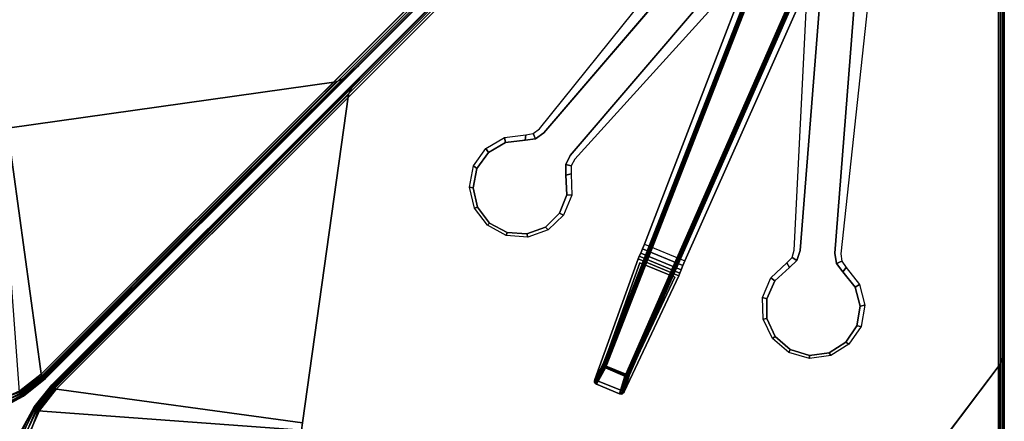
# Model space of a CAD drawing. Units: inches. Extents: x -20.9 to 20.9, y -20.9 to 20.9.
# Drawn here: x -13.8 to -0.1, y -13.9 to -8.3 of the extents above; entities that cross this region are included whole.
import ezdxf

# ---------------------------------------------------------------- set-up
doc = ezdxf.new("R2010")
doc.units = ezdxf.units.IN
doc.header["$MEASUREMENT"] = 0
for name, color, linetype in [('AFUFU-3D-TB-BS', 2, 'Continuous'), ('AFUFU-3D-TB-TP5', 2, 'Continuous'), ('AFUFU-3D-TB-TP6', 2, 'Continuous')]:
    doc.layers.add(name, color=color, linetype=linetype)

msp = doc.modelspace()

# ---------------------------------------------------------------- linework, layer by layer
at = {"layer": 'AFUFU-3D-TB-BS'}
for points, invisible_edges in [([(-1.086, -1.403, 4.197), (-1.191, -1.365, 2.922), (-5.073, -11.454, 0.286), (-5.648, -13.121, 0.568)], 4), ([(-4.512, -11.686, 0.286), (-5.073, -11.454, 0.286), (-1.191, -1.365, 2.922), (-0.123, -1.807, 2.922)], 1), ([(-5.607, -13.151, 0.611), (-5.334, -13.263, 0.611), (-0.271, -1.752, 4.241), (-1.048, -1.43, 4.241)], 4), ([(-5.284, -13.271, 0.568), (-4.512, -11.686, 0.286), (-0.123, -1.807, 2.922), (-0.224, -1.76, 4.197)], 1), ([(-3.32, -5.847, 27), (-3.141, -6, 25.892), (-6.473, -9.902, 26.602), (-6.537, -9.847, 27)], 5), ([(-6.106, -10.215, 26.61), (-6.473, -9.902, 26.602), (-3.141, -6, 25.892), (-3.306, -6.936, 26.027)], 5), ([(-2.425, -11.579, 26.602), (-2.905, -11.541, 26.61), (-2.567, -7.242, 26.027), (-2.022, -6.464, 25.892)], 5), ([(-2.34, -11.585, 27), (-2.425, -11.579, 26.602), (-2.022, -6.464, 25.892), (-1.787, -6.482, 27)], 5), ([(-3.306, -6.936, 26.027), (-3.544, -7.511, 27), (-6.043, -10.269, 27), (-6.106, -10.215, 26.61)], 5), ([(-2.905, -11.541, 26.61), (-2.988, -11.534, 27), (-2.805, -7.817, 27), (-2.567, -7.242, 26.027)], 5), ([(-6.59, -9.985, 26.624), (-6.621, -9.912, 27), (-6.537, -9.847, 27), (-6.473, -9.902, 26.602)], 4), ([(-7.009, -10.035, 26.663), (-6.734, -10.005, 26.64), (-6.167, -10.489, 26.654), (-6.154, -10.765, 26.684)], 10), ([(-6.734, -10.005, 26.64), (-6.59, -9.985, 26.624), (-6.17, -10.344, 26.633), (-6.167, -10.489, 26.654)], 10), ([(-6.59, -9.985, 26.624), (-6.473, -9.902, 26.602), (-6.106, -10.215, 26.61), (-6.17, -10.344, 26.633)], 10), ([(-6.154, -10.765, 26.684), (-6.254, -11.021, 26.719), (-7.246, -10.174, 26.695), (-7.009, -10.035, 26.663)], 10), ([(-7.405, -10.398, 26.731), (-7.246, -10.174, 26.695), (-6.254, -11.021, 26.719), (-6.45, -11.214, 26.753)], 10), ([(-6.17, -10.344, 26.633), (-6.106, -10.215, 26.61), (-6.043, -10.269, 27), (-6.095, -10.363, 27)], 2), ([(-6.45, -11.214, 26.753), (-6.709, -11.309, 26.781), (-7.459, -10.668, 26.764), (-7.405, -10.398, 26.731)], 10), ([(-6.709, -11.309, 26.781), (-6.985, -11.29, 26.798), (-7.397, -10.938, 26.789), (-7.459, -10.668, 26.764)], 10), ([(-7.397, -10.938, 26.789), (-6.985, -11.29, 26.798), (-7.229, -11.158, 26.8), (-7.397, -10.938, 26.789)], 1), ([(-5.099, -11.519, 0.26), (-5.648, -13.121, 0.568), (-5.073, -11.454, 0.286), (-5.099, -11.519, 0.26)], 3), ([(-5.123, -11.576, 0.217), (-5.648, -13.121, 0.568), (-5.099, -11.519, 0.26), (-5.123, -11.576, 0.217)], 3), ([(-5.145, -11.62, 0.161), (-5.648, -13.121, 0.568), (-5.123, -11.576, 0.217), (-5.145, -11.62, 0.161)], 3), ([(-5.16, -11.658, 0.14), (-5.648, -13.121, 0.568), (-5.145, -11.62, 0.161), (-5.16, -11.658, 0.14)], 3), ([(-3.018, -11.637, 27), (-2.988, -11.534, 27), (-2.905, -11.541, 26.61), (-2.951, -11.678, 26.633)], 2), ([(-2.951, -11.678, 26.633), (-2.905, -11.541, 26.61), (-2.425, -11.579, 26.602), (-2.401, -11.721, 26.624)], 10), ([(-2.401, -11.721, 26.624), (-2.425, -11.579, 26.602), (-2.34, -11.585, 27), (-2.327, -11.69, 27)], 2), ([(-5.16, -11.658, 0.14), (-4.594, -11.892, 0.14), (-5.355, -13.509, 0.14), (-5.766, -13.339, 0.14)], 4), ([(-5.766, -13.339, 0.14), (-5.648, -13.121, 0.568), (-5.16, -11.658, 0.14), (-5.766, -13.339, 0.14)], 2), ([(-4.539, -11.751, 0.26), (-4.512, -11.686, 0.286), (-5.284, -13.271, 0.568), (-4.539, -11.751, 0.26)], 6), ([(-4.562, -11.808, 0.217), (-4.539, -11.751, 0.26), (-5.284, -13.271, 0.568), (-4.562, -11.808, 0.217)], 6), ([(-3.26, -11.963, 26.684), (-3.056, -11.778, 26.654), (-2.313, -11.836, 26.64), (-2.14, -12.051, 26.663)], 10), ([(-2.401, -11.721, 26.624), (-2.313, -11.836, 26.64), (-3.056, -11.778, 26.654), (-2.951, -11.678, 26.633)], 10), ([(-5.284, -13.271, 0.568), (-5.355, -13.509, 0.14), (-4.594, -11.892, 0.14), (-5.284, -13.271, 0.568)], 4), ([(-4.579, -11.855, 0.161), (-4.562, -11.808, 0.217), (-5.284, -13.271, 0.568), (-4.579, -11.855, 0.161)], 6), ([(-4.594, -11.892, 0.14), (-4.579, -11.855, 0.161), (-5.284, -13.271, 0.568), (-4.594, -11.892, 0.14)], 6), ([(-2.14, -12.051, 26.663), (-2.07, -12.318, 26.695), (-3.371, -12.215, 26.719), (-3.26, -11.963, 26.684)], 10), ([(-3.368, -12.49, 26.753), (-3.371, -12.215, 26.719), (-2.07, -12.318, 26.695), (-2.116, -12.589, 26.731)], 10), ([(-2.116, -12.589, 26.731), (-2.269, -12.818, 26.764), (-3.253, -12.741, 26.781), (-3.368, -12.49, 26.753)], 10), ([(-3.044, -12.922, 26.798), (-3.253, -12.741, 26.781), (-2.269, -12.818, 26.764), (-2.504, -12.965, 26.789)], 10), ([(-2.504, -12.965, 26.789), (-2.778, -13.002, 26.8), (-3.044, -12.922, 26.798), (-2.504, -12.965, 26.789)], 4), ([(-5.77, -13.358, 0.14), (-5.766, -13.339, 0.14), (-5.355, -13.509, 0.14), (-5.365, -13.525, 0.14)], 10), ([(-5.365, -13.525, 0.14), (-5.381, -13.537, 0.14), (-5.767, -13.377, 0.14), (-5.77, -13.358, 0.14)], 10), ([(-5.757, -13.394, 0.14), (-5.767, -13.377, 0.14), (-5.381, -13.537, 0.14), (-5.4, -13.542, 0.14)], 10), ([(-5.4, -13.542, 0.14), (-5.419, -13.539, 0.14), (-5.742, -13.405, 0.14), (-5.757, -13.394, 0.14)], 8)]:
    msp.add_3dface(points, dxfattribs=dict(at, invisible_edges=invisible_edges))
for points in [[(-5.648, -13.121, 0.568), (-5.645, -13.127, 0.584), (-1.083, -1.409, 4.214), (-1.086, -1.403, 4.197)], [(-1.074, -1.416, 4.228), (-1.083, -1.409, 4.214), (-5.645, -13.127, 0.584), (-5.636, -13.135, 0.598)], [(-5.636, -13.135, 0.598), (-5.623, -13.143, 0.608), (-1.061, -1.424, 4.238), (-1.074, -1.416, 4.228)], [(-1.048, -1.43, 4.241), (-1.061, -1.424, 4.238), (-5.623, -13.143, 0.608), (-5.607, -13.151, 0.611)], [(-5.334, -13.263, 0.611), (-5.318, -13.27, 0.608), (-0.257, -1.757, 4.238), (-0.271, -1.752, 4.241)], [(-0.242, -1.761, 4.228), (-0.257, -1.757, 4.238), (-5.318, -13.27, 0.608), (-5.302, -13.273, 0.598)], [(-5.302, -13.273, 0.598), (-5.291, -13.274, 0.584), (-0.23, -1.762, 4.214), (-0.242, -1.761, 4.228)], [(-0.224, -1.76, 4.197), (-0.23, -1.762, 4.214), (-5.291, -13.274, 0.584), (-5.284, -13.271, 0.568)], [(-7.246, -10.174, 26.695), (-7.281, -10.118, 27), (-7.023, -9.964, 27), (-7.009, -10.035, 26.663)], [(-6.734, -10.005, 26.64), (-7.009, -10.035, 26.663), (-7.023, -9.964, 27), (-6.726, -9.929, 27)], [(-6.726, -9.929, 27), (-6.621, -9.912, 27), (-6.59, -9.985, 26.624), (-6.734, -10.005, 26.64)], [(-7.405, -10.398, 26.731), (-7.453, -10.363, 27), (-7.281, -10.118, 27), (-7.246, -10.174, 26.695)], [(-7.459, -10.668, 26.764), (-7.51, -10.657, 27), (-7.453, -10.363, 27), (-7.405, -10.398, 26.731)], [(-6.095, -10.363, 27), (-6.096, -10.47, 27), (-6.167, -10.489, 26.654), (-6.17, -10.344, 26.633)], [(-6.096, -10.47, 27), (-6.086, -10.77, 27), (-6.154, -10.765, 26.684), (-6.167, -10.489, 26.654)], [(-7.459, -10.668, 26.764), (-7.397, -10.938, 26.789), (-7.441, -10.949, 27), (-7.51, -10.657, 27)], [(-6.154, -10.765, 26.684), (-6.086, -10.77, 27), (-6.199, -11.047, 27), (-6.254, -11.021, 26.719)], [(-7.397, -10.938, 26.789), (-7.229, -11.158, 26.8), (-7.26, -11.187, 27), (-7.441, -10.949, 27)], [(-6.254, -11.021, 26.719), (-6.199, -11.047, 27), (-6.416, -11.254, 27), (-6.45, -11.214, 26.753)], [(-7.229, -11.158, 26.8), (-6.985, -11.29, 26.798), (-6.997, -11.331, 27), (-7.26, -11.187, 27)], [(-6.709, -11.309, 26.781), (-6.45, -11.214, 26.753), (-6.416, -11.254, 27), (-6.698, -11.355, 27)], [(-6.698, -11.355, 27), (-6.997, -11.331, 27), (-6.985, -11.29, 26.798), (-6.709, -11.309, 26.781)], [(-4.512, -11.686, 0.286), (-4.539, -11.751, 0.26), (-5.099, -11.519, 0.26), (-5.073, -11.454, 0.286)], [(-5.16, -11.658, 0.14), (-5.145, -11.62, 0.161), (-4.579, -11.855, 0.161), (-4.594, -11.892, 0.14)], [(-4.562, -11.808, 0.217), (-4.579, -11.855, 0.161), (-5.145, -11.62, 0.161), (-5.123, -11.576, 0.217)], [(-5.123, -11.576, 0.217), (-5.099, -11.519, 0.26), (-4.539, -11.751, 0.26), (-4.562, -11.808, 0.217)], [(-2.951, -11.678, 26.633), (-3.056, -11.778, 26.654), (-3.093, -11.714, 27), (-3.018, -11.637, 27)], [(-5.136, -11.713, 0.14), (-5.136, -11.713), (-5.728, -13.355), (-5.728, -13.355, 0.14)], [(-5.393, -13.493), (-5.728, -13.355), (-5.136, -11.713), (-4.651, -11.914)], [(-5.136, -11.713), (-5.136, -11.713, 0.14), (-4.651, -11.914, 0.14), (-4.651, -11.914)], [(-3.056, -11.778, 26.654), (-3.26, -11.963, 26.684), (-3.312, -11.919, 27), (-3.093, -11.714, 27)], [(-2.313, -11.836, 26.64), (-2.401, -11.721, 26.624), (-2.327, -11.69, 27), (-2.265, -11.777, 27)], [(-2.14, -12.051, 26.663), (-2.313, -11.836, 26.64), (-2.265, -11.777, 27), (-2.079, -12.012, 27)], [(-4.651, -11.914), (-4.651, -11.914, 0.14), (-5.393, -13.493, 0.14), (-5.393, -13.493)], [(-3.26, -11.963, 26.684), (-3.371, -12.215, 26.719), (-3.428, -12.195, 27), (-3.312, -11.919, 27)], [(-2.14, -12.051, 26.663), (-2.079, -12.012, 27), (-2.006, -12.302, 27), (-2.07, -12.318, 26.695)], [(-3.371, -12.215, 26.719), (-3.368, -12.49, 26.753), (-3.421, -12.495, 27), (-3.428, -12.195, 27)], [(-2.116, -12.589, 26.731), (-2.07, -12.318, 26.695), (-2.006, -12.302, 27), (-2.058, -12.598, 27)], [(-3.293, -12.765, 27), (-3.421, -12.495, 27), (-3.368, -12.49, 26.753), (-3.253, -12.741, 26.781)], [(-2.269, -12.818, 26.764), (-2.116, -12.589, 26.731), (-2.058, -12.598, 27), (-2.226, -12.846, 27)], [(-3.253, -12.741, 26.781), (-3.044, -12.922, 26.798), (-3.065, -12.96, 27), (-3.293, -12.765, 27)], [(-2.269, -12.818, 26.764), (-2.226, -12.846, 27), (-2.48, -13.004, 27), (-2.504, -12.965, 26.789)], [(-3.044, -12.922, 26.798), (-2.778, -13.002, 26.8), (-2.777, -13.044, 27), (-3.065, -12.96, 27)], [(-2.504, -12.965, 26.789), (-2.48, -13.004, 27), (-2.777, -13.044, 27), (-2.778, -13.002, 26.8)], [(-5.649, -13.137, 0.576), (-5.648, -13.121, 0.568), (-5.766, -13.339, 0.14), (-5.77, -13.358, 0.14)], [(-5.77, -13.358, 0.14), (-5.767, -13.377, 0.14), (-5.644, -13.153, 0.583), (-5.649, -13.137, 0.576)], [(-5.633, -13.167, 0.587), (-5.644, -13.153, 0.583), (-5.767, -13.377, 0.14), (-5.757, -13.394, 0.14)], [(-5.648, -13.135, 0.579), (-5.648, -13.121, 0.568), (-5.649, -13.137, 0.576), (-5.648, -13.135, 0.579)], [(-5.648, -13.135, 0.579), (-5.649, -13.137, 0.576), (-5.644, -13.153, 0.583), (-5.642, -13.15, 0.588)], [(-5.647, -13.133, 0.581), (-5.648, -13.121, 0.568), (-5.648, -13.135, 0.579), (-5.647, -13.133, 0.581)], [(-5.646, -13.13, 0.583), (-5.648, -13.121, 0.568), (-5.647, -13.133, 0.581), (-5.646, -13.13, 0.583)], [(-5.645, -13.127, 0.584), (-5.648, -13.121, 0.568), (-5.646, -13.13, 0.583), (-5.645, -13.127, 0.584)], [(-5.642, -13.15, 0.588), (-5.641, -13.145, 0.593), (-5.647, -13.133, 0.581), (-5.648, -13.135, 0.579)], [(-5.646, -13.13, 0.583), (-5.647, -13.133, 0.581), (-5.641, -13.145, 0.593), (-5.638, -13.141, 0.596)], [(-5.638, -13.141, 0.596), (-5.636, -13.135, 0.598), (-5.645, -13.127, 0.584), (-5.646, -13.13, 0.583)], [(-5.633, -13.167, 0.587), (-5.631, -13.162, 0.594), (-5.642, -13.15, 0.588), (-5.644, -13.153, 0.583)], [(-5.641, -13.145, 0.593), (-5.642, -13.15, 0.588), (-5.631, -13.162, 0.594), (-5.629, -13.157, 0.6)], [(-5.629, -13.157, 0.6), (-5.626, -13.15, 0.604), (-5.638, -13.141, 0.596), (-5.641, -13.145, 0.593)], [(-5.636, -13.135, 0.598), (-5.638, -13.141, 0.596), (-5.626, -13.15, 0.604), (-5.623, -13.143, 0.608)], [(-5.616, -13.172, 0.596), (-5.613, -13.166, 0.602), (-5.629, -13.157, 0.6), (-5.631, -13.162, 0.594)], [(-5.626, -13.15, 0.604), (-5.629, -13.157, 0.6), (-5.613, -13.166, 0.602), (-5.61, -13.159, 0.607)], [(-5.61, -13.159, 0.607), (-5.607, -13.151, 0.611), (-5.623, -13.143, 0.608), (-5.626, -13.15, 0.604)], [(-5.61, -13.159, 0.607), (-5.613, -13.166, 0.602), (-5.341, -13.279, 0.602), (-5.338, -13.271, 0.607)], [(-5.338, -13.271, 0.607), (-5.334, -13.263, 0.611), (-5.607, -13.151, 0.611), (-5.61, -13.159, 0.607)], [(-5.757, -13.394, 0.14), (-5.742, -13.405, 0.14), (-5.618, -13.177, 0.588), (-5.633, -13.167, 0.587)], [(-5.618, -13.177, 0.588), (-5.742, -13.405, 0.14), (-5.419, -13.539, 0.14), (-5.345, -13.29, 0.588)], [(-5.618, -13.177, 0.588), (-5.616, -13.172, 0.596), (-5.631, -13.162, 0.594), (-5.633, -13.167, 0.587)], [(-5.616, -13.172, 0.596), (-5.618, -13.177, 0.588), (-5.345, -13.29, 0.588), (-5.343, -13.285, 0.596)], [(-5.343, -13.285, 0.596), (-5.341, -13.279, 0.602), (-5.613, -13.166, 0.602), (-5.616, -13.172, 0.596)], [(-5.327, -13.294, 0.587), (-5.345, -13.29, 0.588), (-5.419, -13.539, 0.14), (-5.4, -13.542, 0.14)], [(-5.4, -13.542, 0.14), (-5.381, -13.537, 0.14), (-5.309, -13.291, 0.583), (-5.327, -13.294, 0.587)], [(-5.295, -13.284, 0.576), (-5.309, -13.291, 0.583), (-5.381, -13.537, 0.14), (-5.365, -13.525, 0.14)], [(-5.365, -13.525, 0.14), (-5.355, -13.509, 0.14), (-5.284, -13.271, 0.568), (-5.295, -13.284, 0.576)], [(-5.327, -13.294, 0.587), (-5.325, -13.289, 0.594), (-5.343, -13.285, 0.596), (-5.345, -13.29, 0.588)], [(-5.325, -13.289, 0.594), (-5.323, -13.283, 0.6), (-5.341, -13.279, 0.602), (-5.343, -13.285, 0.596)], [(-5.338, -13.271, 0.607), (-5.341, -13.279, 0.602), (-5.323, -13.283, 0.6), (-5.321, -13.277, 0.604)], [(-5.321, -13.277, 0.604), (-5.318, -13.27, 0.608), (-5.334, -13.263, 0.611), (-5.338, -13.271, 0.607)], [(-5.309, -13.291, 0.583), (-5.308, -13.288, 0.588), (-5.325, -13.289, 0.594), (-5.327, -13.294, 0.587)], [(-5.323, -13.283, 0.6), (-5.325, -13.289, 0.594), (-5.308, -13.288, 0.588), (-5.307, -13.284, 0.593)], [(-5.307, -13.284, 0.593), (-5.305, -13.279, 0.596), (-5.321, -13.277, 0.604), (-5.323, -13.283, 0.6)], [(-5.318, -13.27, 0.608), (-5.321, -13.277, 0.604), (-5.305, -13.279, 0.596), (-5.302, -13.273, 0.598)], [(-5.308, -13.288, 0.588), (-5.309, -13.291, 0.583), (-5.295, -13.284, 0.576), (-5.294, -13.282, 0.579)], [(-5.294, -13.282, 0.579), (-5.293, -13.279, 0.581), (-5.307, -13.284, 0.593), (-5.308, -13.288, 0.588)], [(-5.305, -13.279, 0.596), (-5.307, -13.284, 0.593), (-5.293, -13.279, 0.581), (-5.292, -13.277, 0.583)], [(-5.292, -13.277, 0.583), (-5.291, -13.274, 0.584), (-5.302, -13.273, 0.598), (-5.305, -13.279, 0.596)], [(-5.294, -13.282, 0.579), (-5.295, -13.284, 0.576), (-5.284, -13.271, 0.568), (-5.294, -13.282, 0.579)], [(-5.293, -13.279, 0.581), (-5.294, -13.282, 0.579), (-5.284, -13.271, 0.568), (-5.293, -13.279, 0.581)], [(-5.292, -13.277, 0.583), (-5.293, -13.279, 0.581), (-5.284, -13.271, 0.568), (-5.292, -13.277, 0.583)], [(-5.291, -13.274, 0.584), (-5.292, -13.277, 0.583), (-5.284, -13.271, 0.568), (-5.291, -13.274, 0.584)], [(-5.728, -13.355, 0.14), (-5.728, -13.355), (-5.393, -13.493), (-5.393, -13.493, 0.14)]]:
    msp.add_3dface(points, dxfattribs=at)
at = {"layer": 'AFUFU-3D-TB-TP5'}
for points, invisible_edges in [([(-19.094, -7.909, 28), (-18.699, -8.804, 28), (-18.262, -9.679, 28), (-0.478, -0.198, 28)], 12), ([(-0.478, -0.198, 28), (-18.262, -9.679, 28), (-17.785, -10.533, 28), (-17.269, -11.364, 28)], 9), ([(-17.269, -11.364, 28), (-16.714, -12.17, 28), (-16.122, -12.949, 28), (-0.478, -0.198, 28)], 12), ([(-0.478, -0.198, 28), (-16.122, -12.949, 28), (-15.864, -13.224, 28), (-15.562, -13.45, 28)], 9), ([(-0.401, -0.166, 27), (-14.871, -9.533, 27), (-15.292, -8.873, 27), (-15.669, -8.185, 27)], 9), ([(-15.562, -13.45, 28), (-15.224, -13.614, 28), (-14.858, -13.707, 28), (-0.478, -0.198, 28)], 12), ([(-14.718, -9.668, 27), (-14.798, -9.604, 27), (-14.871, -9.533, 27), (-0.401, -0.166, 27)], 12), ([(-14.858, -13.707, 28), (-14.482, -13.72, 28), (-14.112, -13.649, 28), (-0.478, -0.198, 28)], 12), ([(-14.541, -9.768, 27), (-14.632, -9.722, 27), (-14.718, -9.668, 27), (-0.401, -0.166, 27)], 12), ([(-14.347, -9.831, 27), (-14.446, -9.805, 27), (-14.541, -9.768, 27), (-0.401, -0.166, 27)], 12), ([(-14.145, -9.853, 27), (-14.247, -9.847, 27), (-14.347, -9.831, 27), (-0.401, -0.166, 27)], 12), ([(-13.942, -9.835, 27), (-14.043, -9.848, 27), (-14.145, -9.853, 27), (-0.401, -0.166, 27)], 12), ([(-0.478, -0.198, 28), (-14.112, -13.649, 28), (-13.768, -13.496, 28), (-13.471, -13.265, 28)], 9), ([(-9.366, -9.192, 27), (-13.942, -9.835, 27), (-0.401, -0.166, 27), (-9.366, -9.192, 27)], 6), ([(-0.496, -0.289, 28), (-0.473, -0.246, 28), (-0.478, -0.198, 28), (-13.471, -13.265, 28)], 4), ([(-9.197, -9.093, 27), (-9.277, -9.151, 27), (-9.366, -9.192, 27), (-0.401, -0.166, 27)], 12), ([(-0.401, -0.166, 27), (-0.392, -0.262, 27), (-9.122, -9.029, 27), (-9.197, -9.093, 27)], 10), ([(-9.051, -8.961, 27), (-9.122, -9.029, 27), (-0.392, -0.262, 27), (-0.437, -0.347, 27)], 2), ([(-0.437, -0.347, 27), (-0.437, -0.347, 27.959), (-13.413, -13.323, 27.959), (-9.051, -8.961, 27)], 4), ([(-9.051, -8.961, 27), (-13.413, -13.323, 27.959), (-13.413, -13.323, 27.63), (-9.051, -8.961, 27)], 1)]:
    msp.add_3dface(points, dxfattribs=dict(at, invisible_edges=invisible_edges))
for points in [[(-0.473, -0.311, 27.997), (-0.496, -0.289, 28), (-13.471, -13.265, 28), (-13.449, -13.287, 27.997)], [(-13.449, -13.287, 27.997), (-13.43, -13.306, 27.988), (-0.455, -0.33, 27.988), (-0.473, -0.311, 27.997)], [(-0.442, -0.343, 27.974), (-0.455, -0.33, 27.988), (-13.43, -13.306, 27.988), (-13.417, -13.318, 27.974)], [(-13.417, -13.318, 27.974), (-13.413, -13.323, 27.959), (-0.437, -0.347, 27.959), (-0.442, -0.343, 27.974)], [(-13.42, -13.323, 27.617), (-13.432, -13.318, 27.606), (-9.197, -9.093, 27), (-9.122, -9.029, 27)], [(-9.122, -9.029, 27), (-9.051, -8.961, 27), (-13.413, -13.323, 27.63), (-13.42, -13.323, 27.617)], [(-13.447, -13.307, 27.597), (-13.466, -13.292, 27.592), (-9.366, -9.192, 27), (-9.277, -9.151, 27)], [(-9.277, -9.151, 27), (-9.197, -9.093, 27), (-13.432, -13.318, 27.606), (-13.447, -13.307, 27.597)], [(-13.942, -9.835, 27), (-9.366, -9.192, 27), (-13.466, -13.292, 27.592), (-13.942, -9.835, 27)], [(-14.043, -9.848, 27), (-13.942, -9.835, 27), (-13.466, -13.292, 27.592), (-13.775, -13.515, 27.622)], [(-13.466, -13.292, 27.592), (-13.447, -13.307, 27.597), (-13.755, -13.54, 27.63), (-13.775, -13.515, 27.622)], [(-13.768, -13.496, 28), (-13.749, -13.525, 27.996), (-13.449, -13.287, 27.997), (-13.471, -13.265, 28)], [(-13.749, -13.525, 27.996), (-13.732, -13.55, 27.986), (-13.43, -13.306, 27.988), (-13.449, -13.287, 27.997)], [(-13.447, -13.307, 27.597), (-13.432, -13.318, 27.606), (-13.738, -13.559, 27.642), (-13.755, -13.54, 27.63)], [(-13.725, -13.57, 27.658), (-13.738, -13.559, 27.642), (-13.432, -13.318, 27.606), (-13.42, -13.323, 27.617)], [(-13.732, -13.55, 27.986), (-13.721, -13.566, 27.972), (-13.417, -13.318, 27.974), (-13.43, -13.306, 27.988)], [(-13.42, -13.323, 27.617), (-13.413, -13.323, 27.63), (-13.717, -13.572, 27.675), (-13.725, -13.57, 27.658)], [(-13.721, -13.566, 27.972), (-13.717, -13.572, 27.954), (-13.413, -13.323, 27.959), (-13.417, -13.318, 27.974)], [(-13.717, -13.572, 27.675), (-13.413, -13.323, 27.63), (-13.413, -13.323, 27.959), (-13.717, -13.572, 27.954)], [(-14.108, -13.692, 27.649), (-14.13, -13.645, 27.636), (-13.775, -13.515, 27.622), (-13.755, -13.54, 27.63)], [(-14.112, -13.649, 28), (-14.095, -13.691, 27.996), (-13.749, -13.525, 27.996), (-13.768, -13.496, 28)], [(-13.755, -13.54, 27.63), (-13.738, -13.559, 27.642), (-14.089, -13.729, 27.67), (-14.108, -13.692, 27.649)], [(-13.732, -13.55, 27.986), (-13.749, -13.525, 27.996), (-14.095, -13.691, 27.996), (-14.081, -13.726, 27.983)], [(-14.089, -13.729, 27.67), (-13.738, -13.559, 27.642), (-13.725, -13.57, 27.658), (-14.075, -13.752, 27.695)], [(-14.081, -13.726, 27.983), (-14.071, -13.75, 27.964), (-13.721, -13.566, 27.972), (-13.732, -13.55, 27.986)], [(-14.068, -13.758, 27.724), (-14.075, -13.752, 27.695), (-13.725, -13.57, 27.658), (-13.717, -13.572, 27.675)], [(-14.071, -13.75, 27.964), (-14.068, -13.758, 27.941), (-13.717, -13.572, 27.954), (-13.721, -13.566, 27.972)], [(-14.068, -13.758, 27.724), (-13.717, -13.572, 27.675), (-13.717, -13.572, 27.954), (-14.068, -13.758, 27.941)]]:
    msp.add_3dface(points, dxfattribs=at)
at = {"layer": 'AFUFU-3D-TB-TP6'}
for points, invisible_edges in [([(-9.831, -14.347, 27), (-9.847, -14.247, 27), (-9.853, -14.145, 27), (-0.166, -0.401, 27)], 12), ([(-9.853, -14.145, 27), (-9.848, -14.043, 27), (-9.835, -13.942, 27), (-0.166, -0.401, 27)], 12), ([(-9.192, -9.366, 27), (-0.166, -0.401, 27), (-9.835, -13.942, 27), (-9.192, -9.366, 27)], 3), ([(-9.768, -14.541, 27), (-9.805, -14.446, 27), (-9.831, -14.347, 27), (-0.166, -0.401, 27)], 12), ([(-9.668, -14.718, 27), (-9.722, -14.632, 27), (-9.768, -14.541, 27), (-0.166, -0.401, 27)], 12), ([(-9.533, -14.871, 27), (-9.604, -14.798, 27), (-9.668, -14.718, 27), (-0.166, -0.401, 27)], 12), ([(-8.185, -15.669, 27), (-8.873, -15.292, 27), (-9.533, -14.871, 27), (-0.166, -0.401, 27)], 12), ([(-9.192, -9.366, 27), (-9.151, -9.277, 27), (-9.093, -9.197, 27), (-0.166, -0.401, 27)], 12), ([(-0.262, -0.392, 27), (-0.166, -0.401, 27), (-9.093, -9.197, 27), (-9.029, -9.122, 27)], 10), ([(-9.029, -9.122, 27), (-8.961, -9.051, 27), (-0.347, -0.437, 27), (-0.262, -0.392, 27)], 8), ([(-6.765, -16.331, 27), (-7.482, -16.016, 27), (-8.185, -15.669, 27), (-0.166, -0.401, 27)], 12), ([(-5.292, -16.867, 27), (-6.034, -16.615, 27), (-6.765, -16.331, 27), (-0.166, -0.401, 27)], 12), ([(-0.166, -0.401, 27), (-3.775, -17.256, 27), (-4.539, -17.087, 27), (-5.292, -16.867, 27)], 9), ([(-3.571, -17.243, 27), (-3.673, -17.255, 27), (-3.775, -17.256, 27), (-0.166, -0.401, 27)], 12), ([(-3.375, -17.189, 27), (-3.472, -17.221, 27), (-3.571, -17.243, 27), (-0.166, -0.401, 27)], 12), ([(-3.193, -17.097, 27), (-3.282, -17.148, 27), (-3.375, -17.189, 27), (-0.166, -0.401, 27)], 12), ([(-3.035, -16.969, 27), (-3.111, -17.037, 27), (-3.193, -17.097, 27), (-0.166, -0.401, 27)], 12), ([(-2.904, -16.813, 27), (-2.966, -16.894, 27), (-3.035, -16.969, 27), (-0.166, -0.401, 27)], 12), ([(-0.123, -13.123, 27), (-2.904, -16.813, 27), (-0.166, -0.401, 27), (-0.123, -13.123, 27)], 6), ([(-0.166, -0.401, 27), (-0.092, -0.463, 27), (-0.066, -12.835, 27), (-0.074, -12.933, 27)], 10), ([(-0.074, -12.933, 27), (-0.089, -13.031, 27), (-0.123, -13.123, 27), (-0.166, -0.401, 27)], 12), ([(-0.198, -0.478, 28), (-13.649, -14.112, 28), (-13.72, -14.482, 28), (-13.707, -14.858, 28)], 9), ([(-0.198, -0.478, 28), (-13.707, -14.858, 28), (-13.614, -15.224, 28), (-13.45, -15.562, 28)], 9), ([(-13.265, -13.471, 28), (-13.496, -13.768, 28), (-13.649, -14.112, 28), (-0.198, -0.478, 28)], 12), ([(-13.45, -15.562, 28), (-13.224, -15.864, 28), (-12.949, -16.122, 28), (-0.198, -0.478, 28)], 12), ([(-8.961, -9.051, 27), (-13.323, -13.413, 27.959), (-0.347, -0.437, 27.959), (-0.347, -0.437, 27)], 1), ([(-13.265, -13.471, 28), (-0.198, -0.478, 28), (-0.246, -0.473, 28), (-0.289, -0.496, 28)], 1), ([(-0.198, -0.478, 28), (-12.949, -16.122, 28), (-12.17, -16.714, 28), (-11.364, -17.269, 28)], 9), ([(-11.364, -17.269, 28), (-10.533, -17.785, 28), (-9.679, -18.262, 28), (-0.198, -0.478, 28)], 12), ([(-0.198, -0.478, 28), (-9.679, -18.262, 28), (-8.804, -18.699, 28), (-7.909, -19.094, 28)], 9), ([(-7.909, -19.094, 28), (-6.997, -19.448, 28), (-6.069, -19.758, 28), (-0.198, -0.478, 28)], 12), ([(-0.198, -0.478, 28), (-6.069, -19.758, 28), (-5.128, -20.024, 28), (-4.175, -20.246, 28)], 9), ([(-4.175, -20.246, 28), (-3.213, -20.424, 28), (-2.244, -20.556, 28), (-0.198, -0.478, 28)], 12), ([(-0.198, -0.478, 28), (-2.244, -20.556, 28), (-1.867, -20.568, 28), (-1.494, -20.515, 28)], 9), ([(-1.494, -20.515, 28), (-1.138, -20.392, 28), (-0.814, -20.199, 28), (-0.198, -0.478, 28)], 12), ([(-0.814, -20.199, 28), (-0.539, -19.942, 28), (-0.327, -19.63, 28), (-0.198, -0.478, 28)], 12), ([(-0.198, -0.478, 28), (-0.327, -19.63, 28), (-0.193, -19.279, 28), (-0.146, -18.905, 28)], 9), ([(-0.146, -0.555, 28), (-0.16, -0.508, 28), (-0.198, -0.478, 28), (-0.146, -18.905, 28)], 4), ([(-0.064, -12.736, 27), (-0.066, -12.835, 27), (-0.092, -0.463, 27), (-0.064, -0.555, 27)], 2), ([(-0.064, -0.555, 27), (-0.064, -0.555, 27.959), (-0.064, -18.905, 27.959), (-0.064, -12.736, 27)], 4), ([(-8.961, -9.051, 27), (-13.323, -13.413, 27.63), (-13.323, -13.413, 27.959), (-8.961, -9.051, 27)], 4), ([(-0.064, -12.736, 27), (-0.064, -18.905, 27.959), (-0.064, -18.905, 27.63), (-0.064, -12.736, 27)], 1)]:
    msp.add_3dface(points, dxfattribs=dict(at, invisible_edges=invisible_edges))
for points in [[(-0.343, -0.442, 27.974), (-0.347, -0.437, 27.959), (-13.323, -13.413, 27.959), (-13.318, -13.417, 27.974)], [(-13.318, -13.417, 27.974), (-13.306, -13.43, 27.988), (-0.33, -0.455, 27.988), (-0.343, -0.442, 27.974)], [(-0.311, -0.473, 27.997), (-0.33, -0.455, 27.988), (-13.306, -13.43, 27.988), (-13.287, -13.449, 27.997)], [(-13.287, -13.449, 27.997), (-13.265, -13.471, 28), (-0.289, -0.496, 28), (-0.311, -0.473, 27.997)], [(-0.115, -0.555, 27.997), (-0.146, -0.555, 28), (-0.146, -18.905, 28), (-0.115, -18.905, 27.997)], [(-0.115, -18.905, 27.997), (-0.088, -18.905, 27.988), (-0.088, -0.555, 27.988), (-0.115, -0.555, 27.997)], [(-0.07, -0.555, 27.974), (-0.088, -0.555, 27.988), (-0.088, -18.905, 27.988), (-0.07, -18.905, 27.974)], [(-0.07, -18.905, 27.974), (-0.064, -18.905, 27.959), (-0.064, -0.555, 27.959), (-0.07, -0.555, 27.974)], [(-13.323, -13.42, 27.617), (-13.323, -13.413, 27.63), (-8.961, -9.051, 27), (-9.029, -9.122, 27)], [(-9.029, -9.122, 27), (-9.093, -9.197, 27), (-13.318, -13.432, 27.606), (-13.323, -13.42, 27.617)], [(-13.307, -13.447, 27.597), (-13.318, -13.432, 27.606), (-9.093, -9.197, 27), (-9.151, -9.277, 27)], [(-9.151, -9.277, 27), (-9.192, -9.366, 27), (-13.292, -13.466, 27.592), (-13.307, -13.447, 27.597)], [(-9.835, -13.942, 27), (-13.292, -13.466, 27.592), (-9.192, -9.366, 27), (-9.835, -13.942, 27)], [(-0.066, -12.835, 27), (-0.064, -12.736, 27), (-0.064, -18.905, 27.63), (-0.068, -18.91, 27.617)], [(-0.068, -18.91, 27.617), (-0.08, -18.915, 27.606), (-0.074, -12.933, 27), (-0.066, -12.835, 27)], [(-0.089, -13.031, 27), (-0.074, -12.933, 27), (-0.08, -18.915, 27.606), (-0.099, -18.918, 27.597)], [(-2.904, -16.813, 27), (-0.123, -13.123, 27), (-0.123, -18.92, 27.592), (-2.904, -16.813, 27)], [(-0.099, -18.918, 27.597), (-0.123, -18.92, 27.592), (-0.123, -13.123, 27), (-0.089, -13.031, 27)], [(-13.572, -13.717, 27.954), (-13.323, -13.413, 27.959), (-13.323, -13.413, 27.63), (-13.572, -13.717, 27.675)], [(-13.57, -13.725, 27.658), (-13.572, -13.717, 27.675), (-13.323, -13.413, 27.63), (-13.323, -13.42, 27.617)], [(-13.318, -13.417, 27.974), (-13.323, -13.413, 27.959), (-13.572, -13.717, 27.954), (-13.566, -13.721, 27.972)], [(-13.323, -13.42, 27.617), (-13.318, -13.432, 27.606), (-13.559, -13.738, 27.642), (-13.57, -13.725, 27.658)], [(-13.306, -13.43, 27.988), (-13.318, -13.417, 27.974), (-13.566, -13.721, 27.972), (-13.55, -13.732, 27.986)], [(-13.54, -13.755, 27.63), (-13.559, -13.738, 27.642), (-13.318, -13.432, 27.606), (-13.307, -13.447, 27.597)], [(-13.287, -13.449, 27.997), (-13.306, -13.43, 27.988), (-13.55, -13.732, 27.986), (-13.525, -13.749, 27.996)], [(-13.515, -13.775, 27.622), (-13.54, -13.755, 27.63), (-13.307, -13.447, 27.597), (-13.292, -13.466, 27.592)], [(-13.265, -13.471, 28), (-13.287, -13.449, 27.997), (-13.525, -13.749, 27.996), (-13.496, -13.768, 28)], [(-13.515, -13.775, 27.622), (-13.292, -13.466, 27.592), (-9.835, -13.942, 27), (-9.848, -14.043, 27)], [(-13.572, -13.717, 27.675), (-13.57, -13.725, 27.658), (-13.752, -14.075, 27.695), (-13.758, -14.068, 27.724)], [(-13.758, -14.068, 27.941), (-13.572, -13.717, 27.954), (-13.572, -13.717, 27.675), (-13.758, -14.068, 27.724)], [(-13.566, -13.721, 27.972), (-13.572, -13.717, 27.954), (-13.758, -14.068, 27.941), (-13.75, -14.071, 27.964)], [(-13.752, -14.075, 27.695), (-13.57, -13.725, 27.658), (-13.559, -13.738, 27.642), (-13.729, -14.089, 27.67)], [(-13.55, -13.732, 27.986), (-13.566, -13.721, 27.972), (-13.75, -14.071, 27.964), (-13.726, -14.081, 27.983)], [(-13.692, -14.108, 27.649), (-13.729, -14.089, 27.67), (-13.559, -13.738, 27.642), (-13.54, -13.755, 27.63)], [(-13.726, -14.081, 27.983), (-13.691, -14.095, 27.996), (-13.525, -13.749, 27.996), (-13.55, -13.732, 27.986)], [(-13.54, -13.755, 27.63), (-13.515, -13.775, 27.622), (-13.645, -14.13, 27.636), (-13.692, -14.108, 27.649)], [(-13.496, -13.768, 28), (-13.525, -13.749, 27.996), (-13.691, -14.095, 27.996), (-13.649, -14.112, 28)], [(-13.645, -14.13, 27.636), (-13.515, -13.775, 27.622), (-9.848, -14.043, 27), (-9.853, -14.145, 27)]]:
    msp.add_3dface(points, dxfattribs=at)

doc.saveas('drawing.dxf')
